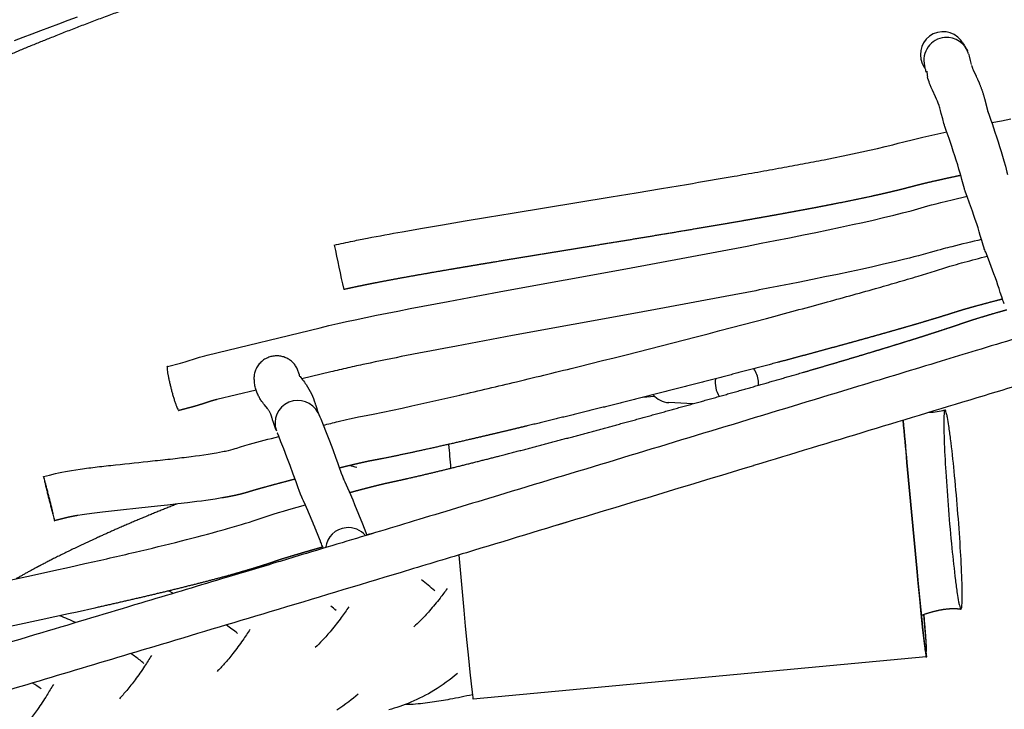
# Model space of a CAD drawing. Units: millimetres. Extents: x -1827 to 15279, y -847 to 5346.
# Drawn here: x 8073 to 8505, y 2077 to 2380 of the extents above; entities that cross this region are included whole.
import ezdxf

# ---------------------------------------------------------------- set-up
doc = ezdxf.new("R2010")
doc.units = ezdxf.units.MM
doc.header["$MEASUREMENT"] = 0
for name, color, linetype, true_color in [('Make2D$visible$lines$coconut rope', 7, 'Continuous', 0x000000), ('Make2D$visible$lines$Default', 7, 'Continuous', 0x000000), ('Make2D$visible$lines$Dims', 7, 'Continuous', 0x000000), ('Make2D$visible$lines$Frame', 7, 'Continuous', 0x000000)]:
    doc.layers.add(name, color=color, linetype=linetype, true_color=true_color)

msp = doc.modelspace()

# ---------------------------------------------------------------- linework, layer by layer
at = {"layer": 'Make2D$visible$lines$coconut rope'}
msp.add_arc((8471.79, 2235.22), 27.53, 271.3703, 285.8755, dxfattribs=at)
msp.add_open_spline([(8480.89, 2164.74), (8480.45, 2170.33), (8479.7, 2180.68), (8479.06, 2192.97), (8478.84, 2200.91), (8478.85, 2204.62), (8478.94, 2206.75), (8479.04, 2207.84), (8479.16, 2208.48), (8479.36, 2208.82), (8479.69, 2208.52), (8479.83, 2207.91), (8480.17, 2206.85), (8480.56, 2204.75), (8481.18, 2201.1), (8482.22, 2193.22), (8483.55, 2180.99), (8484.96, 2165.06), (8486.1, 2149.12), (8486.75, 2136.83), (8486.96, 2128.89), (8486.96, 2125.18), (8486.87, 2123.05), (8486.76, 2121.96), (8486.64, 2121.32), (8486.44, 2120.98), (8486.11, 2121.28), (8485.98, 2121.89), (8485.64, 2122.95), (8485.24, 2125.04), (8484.63, 2128.7), (8483.58, 2136.58), (8482.26, 2148.81), (8481.34, 2159.14), (8480.89, 2164.74)], degree=3, knots=[0, 0, 0, 0, 16.838391, 31.114227, 36.918425, 40.677221, 42.224082, 43.320403, 43.963233, 44.180966, 44.398699, 45.04153, 46.137851, 47.684711, 51.443508, 57.247706, 71.523542, 88.361933, 105.200323, 119.476159, 125.280357, 129.039154, 130.586014, 131.682335, 132.325166, 132.542899, 132.760632, 133.403462, 134.499783, 136.046644, 139.80544, 145.609639, 159.885474, 176.723865, 176.723865, 176.723865, 176.723865], dxfattribs=at)
msp.add_rational_spline([(8486.35, 2121.05), (8484.52, 2121.26), (8482.68, 2121.29), (8480.84, 2121.14), (8476.86, 2120.82), (8472.88, 2119.72), (8469.02, 2118.33)], [1, 0.996633789299, 0.996633789299, 1, 1, 1, 1], degree=3, knots=[0, 0, 0, 0, 5.517436, 5.517436, 5.517436, 17.813199, 17.813199, 17.813199, 17.813199], dxfattribs=at)
at = {"layer": 'Make2D$visible$lines$Default'}
for p, q in [((8489.08, 2367.11), (8489.26, 2366.71)), ((8489.71, 2365.43), (8489.79, 2365.14)), ((8489.79, 2365.14), (8489.85, 2364.9)), ((8489.85, 2364.9), (8489.98, 2364.42)), ((8489.98, 2364.42), (8490.5, 2362.41)), ((8469.45, 2360.96), (8469.37, 2361.14)), ((8470.49, 2359.9), (8470.46, 2360)), ((8470.62, 2359.4), (8470.49, 2359.9)), ((8490.5, 2362.41), (8490.95, 2360.66)), ((8471.14, 2357.38), (8470.75, 2358.89)), ((8195.41, 2224.5), (8195.53, 2223.84)), ((8176.54, 2217.51), (8159.3, 2213.33)), ((8368.57, 2211.47), (8357.92, 2211.96)), ((8202.55, 2211.37), (8202.55, 2211.34)), ((8202.55, 2211.34), (8202.62, 2211.13)), ((8202.62, 2211.13), (8202.74, 2210.77)), ((8202.74, 2210.77), (8203.2, 2209.36)), ((8203.2, 2209.36), (8203.42, 2208.69)), ((8203.42, 2208.69), (8204, 2207.02)), ((8183.34, 2205.81), (8183.41, 2205.56)), ((8183.51, 2205.22), (8183.42, 2205.53)), ((8183.6, 2204.96), (8183.54, 2205.14)), ((8183.69, 2204.66), (8183.6, 2204.96)), ((8183.79, 2204.35), (8183.69, 2204.66)), ((8184.16, 2203.23), (8183.79, 2204.35)), ((8184.47, 2202.29), (8184.16, 2203.23)), ((8185.23, 2200.11), (8184.47, 2202.29)), ((8185.35, 2199.78), (8185.23, 2200.11)), ((8185.88, 2198.52), (8185.87, 2198.55)), ((8395.26, 2184.26), (8395.15, 2184.23)), ((8314.14, 2159.65), (8306.87, 2157.44)), ((8228.32, 2154.57), (8225.22, 2153.75)), ((8105.69, 2121.61), (8097.82, 2119.85)), ((8097.82, 2119.85), (8094.12, 2119.04))]:
    msp.add_line(p, q, dxfattribs=at)
for points in [[(8487.07, 2370.2), (8487.06, 2370.21), (8487.06, 2370.21), (8487.77, 2369.29), (8487.94, 2369.05), (8488.1, 2368.81), (8488.26, 2368.57), (8488.42, 2368.33), (8488.57, 2368.08), (8488.71, 2367.83), (8488.92, 2367.44), (8489.28, 2366.74)], [(8488.29, 2304.97), (8488.22, 2305.15), (8488.11, 2305.45), (8488, 2305.75), (8487.9, 2306.05), (8487.6, 2307.08), (8486.77, 2310.11), (8486.41, 2311.46), (8486.01, 2312.96), (8485.51, 2314.68), (8484.95, 2316.55), (8484.31, 2318.61), (8483.68, 2320.57), (8483.01, 2322.63), (8482.36, 2324.6), (8481.14, 2328.22), (8479.94, 2331.67), (8479.29, 2333.45), (8479.19, 2333.72), (8479.09, 2334.05), (8478.9, 2334.73), (8478.36, 2336.79), (8477.76, 2339.16), (8477.43, 2340.52), (8477.28, 2341.08), (8477.11, 2341.64), (8476.95, 2342.16), (8476.78, 2342.68), (8476.43, 2343.65), (8476.06, 2344.59), (8475.66, 2345.5), (8475.25, 2346.43), (8473.86, 2349.39), (8473.33, 2350.58), (8472.83, 2351.78), (8472.59, 2352.43), (8472.35, 2353.08), (8472.1, 2353.83), (8471.88, 2354.58), (8471.71, 2355.18)], [(8499.9, 2335.16), (8504.14, 2335.99), (8508.35, 2336.8)], [(8137.55, 2227.85), (8143.3, 2229.35), (8144.35, 2229.65), (8145.31, 2229.93), (8146.26, 2230.23), (8149.9, 2231.42), (8151.66, 2231.96), (8152.31, 2232.15), (8153.98, 2232.61), (8155.07, 2232.89), (8204.66, 2244.9), (8208.53, 2245.83), (8212.4, 2246.74), (8216.27, 2247.61), (8220.14, 2248.46), (8224.8, 2249.44), (8229.45, 2250.4), (8234.11, 2251.34), (8238.78, 2252.27), (8244.31, 2253.35), (8249.84, 2254.41), (8255.38, 2255.47), (8260.91, 2256.52), (8273.3, 2258.83), (8285.69, 2261.12), (8339.04, 2270.88), (8352.38, 2273.33), (8365.72, 2275.81), (8379.06, 2278.32), (8392.39, 2280.86), (8398.59, 2282.06), (8404.78, 2283.27), (8410.97, 2284.5), (8417.16, 2285.74), (8422.58, 2286.85), (8427.98, 2287.97), (8433.38, 2289.11), (8438.77, 2290.27), (8443.31, 2291.27), (8447.85, 2292.3), (8452.38, 2293.36), (8456.91, 2294.45), (8460.75, 2295.41), (8462.65, 2295.91), (8464.55, 2296.41), (8467.42, 2297.2), (8468.83, 2297.61), (8470.33, 2298.05), (8471.9, 2298.49), (8473.48, 2298.92), (8475.48, 2299.45), (8477.49, 2299.96), (8482.59, 2301.23), (8489.1, 2302.79)], [(8183.33, 2205.81), (8183.26, 2206.04), (8183.12, 2206.44), (8182.96, 2206.84), (8182.82, 2207.18), (8182.68, 2207.49), (8182.54, 2207.76), (8182.41, 2208.01), (8182.28, 2208.24), (8182.14, 2208.45), (8182.01, 2208.66), (8181.84, 2208.9), (8181.67, 2209.13), (8181.5, 2209.36), (8180.23, 2210.94), (8179.82, 2211.45), (8179.43, 2211.98), (8179.05, 2212.51), (8178.68, 2213.06), (8178.46, 2213.4), (8178.25, 2213.75), (8178.04, 2214.11), (8177.85, 2214.47), (8177.64, 2214.87), (8177.44, 2215.28), (8177.25, 2215.69), (8177.07, 2216.1), (8176.89, 2216.55), (8176.72, 2217.01), (8176.56, 2217.47), (8176.41, 2217.93), (8176.28, 2218.39), (8176.15, 2218.86), (8176.04, 2219.34), (8175.94, 2219.81), (8175.77, 2220.72)], [(8161.47, 2170.02), (8158.5, 2169.54), (8156.5, 2169.24), (8154.51, 2168.96), (8152.51, 2168.68), (8150.51, 2168.42), (8146.33, 2167.9), (8142.16, 2167.42), (8137.65, 2166.92), (8133.15, 2166.43), (8125.01, 2165.58), (8116.88, 2164.72), (8112.96, 2164.28), (8109.04, 2163.82), (8105.56, 2163.39), (8102.07, 2162.91), (8100.13, 2162.63), (8098.2, 2162.32)]]:
    msp.add_lwpolyline(points, dxfattribs=at)
for points in [[(8498.06, 2340.36, 0.000074), (8498.05, 2340.37), (8498.59, 2338.92), (8499.51, 2336.29), (8500.06, 2334.71), (8501.33, 2330.94), (8502.01, 2328.88), (8502.72, 2326.71), (8503.39, 2324.62), (8504.08, 2322.4), (8504.7, 2320.33), (8505.27, 2318.35), (8505.91, 2315.96), (8506.6, 2313.39), (8506.92, 2312.28)], [(8210.84, 2281.27, -0.001728), (8219.1, 2283.04, -0.003132), (8225.5, 2284.32, -0.003621), (8240.78, 2287.15), (8249.66, 2288.72), (8258.54, 2290.25), (8268.4, 2291.92), (8278.26, 2293.56), (8289.08, 2295.35), (8332.59, 2302.48), (8343.66, 2304.3), (8354.73, 2306.14), (8365.79, 2308, 0.001349), (8386.66, 2311.58, 0.000947), (8397.08, 2313.41, 0.001202), (8407.48, 2315.29, 0.001405), (8416.89, 2317.05, 0.001797), (8426.28, 2318.85), (8430.41, 2319.67), (8434.55, 2320.51), (8438.67, 2321.38), (8442.79, 2322.26), (8446.23, 2323.02), (8449.65, 2323.8), (8453.05, 2324.6), (8456.42, 2325.43), (8458.81, 2326.05), (8461.21, 2326.7), (8462.52, 2327.04), (8464.29, 2327.49), (8466.07, 2327.92), (8467.84, 2328.34), (8469.62, 2328.74, -0.002907), (8480.15, 2331.06)], [(8497.05, 2278.65, -0.026452), (8496.66, 2279.61), (8496.54, 2279.97), (8496.12, 2281.31), (8495.51, 2283.35), (8494.89, 2285.51), (8494.42, 2287.1), (8493.89, 2288.8), (8493.3, 2290.61), (8492.69, 2292.48), (8492.06, 2294.36), (8491.42, 2296.23), (8490.2, 2299.72), (8489.17, 2302.62), (8488.45, 2304.56), (8488.3, 2304.97), (8488.29, 2304.98)], [(8495.4, 2283.73, 0.004087), (8482.38, 2280.57, 0.003053), (8478.63, 2279.6), (8477.27, 2279.23), (8475.9, 2278.84), (8474.42, 2278.4), (8472.86, 2277.96), (8469.75, 2277.1), (8467.73, 2276.56), (8465.71, 2276.04), (8463.7, 2275.53), (8461.69, 2275.03), (8457.04, 2273.91), (8452.38, 2272.82), (8447.71, 2271.76), (8443.04, 2270.73), (8437.56, 2269.55), (8432.08, 2268.39), (8426.6, 2267.26), (8421.13, 2266.14), (8414.89, 2264.88), (8408.65, 2263.65, -0.001016), (8396.17, 2261.22), (8382.8, 2258.67), (8369.42, 2256.15), (8356.03, 2253.67), (8342.65, 2251.21), (8289.31, 2241.45), (8276.95, 2239.17), (8264.61, 2236.86), (8259.12, 2235.82), (8253.62, 2234.78), (8248.13, 2233.71), (8242.65, 2232.64, 0.004074), (8224.35, 2228.9, 0.003985), (8216.88, 2227.25, 0.002755), (8209.33, 2225.45), (8196.69, 2222.39)], [(8505.44, 2255.42, -0.037977), (8505.09, 2256.25), (8504.85, 2256.88), (8504.29, 2258.55), (8503.68, 2260.44), (8503.14, 2262.17), (8502.65, 2263.65), (8502.1, 2265.24), (8501.51, 2266.9), (8500.91, 2268.59), (8500.29, 2270.28), (8499.09, 2273.47), (8498.04, 2276.19), (8497.28, 2278.12), (8497.07, 2278.61), (8497.06, 2278.62), (8497.06, 2278.63), (8497.06, 2278.64), (8497.05, 2278.65)], [(8206.06, 2202.05, -0.001824), (8212.63, 2203.64, -0.002227), (8217.55, 2204.79), (8219.58, 2205.24), (8221.61, 2205.68), (8223.24, 2206.01), (8228.02, 2206.93), (8232.27, 2207.79), (8236.51, 2208.67), (8240.76, 2209.57), (8244.99, 2210.49, 0.003037), (8266.17, 2215.28, 0.00116), (8278.62, 2218.2, 0.000949), (8291.06, 2221.17, 0.001666), (8318.51, 2227.88, 0.004153), (8400.92, 2249.05, 0.000811), (8413.59, 2252.44, 0.000974), (8426.24, 2255.87, 0.001052), (8437.53, 2258.99, 0.001371), (8448.8, 2262.15, 0.001548), (8458.23, 2264.86, 0.002312), (8467.6, 2267.63), (8471.43, 2268.79), (8475.26, 2269.98), (8479.74, 2271.4), (8481.52, 2271.95), (8483.32, 2272.47, -0.002829), (8487.83, 2273.73, -0.003015), (8497.95, 2276.43)], [(8195.46, 2223.95), (8195.47, 2223.93, 0.023495), (8195.87, 2223.4), (8196.95, 2222.06), (8197.37, 2221.53), (8197.78, 2220.99), (8198.17, 2220.44), (8198.56, 2219.89, -0.074127), (8202.47, 2211.61)], [(8203.77, 2207.46, -0.01258), (8203.8, 2207.41), (8203.92, 2207.15), (8204.12, 2206.74), (8204.54, 2205.78), (8204.94, 2204.8), (8206.02, 2202.15), (8207.31, 2198.88), (8208.74, 2195.18), (8210.21, 2191.3), (8211.64, 2187.47), (8212.3, 2185.68), (8212.94, 2183.89), (8213.97, 2180.97), (8214.48, 2179.61), (8215.13, 2177.98)], [(8083.11, 2179.42), (8085.68, 2180.07), (8088.3, 2180.72), (8089.74, 2181.06), (8091.21, 2181.37), (8092.68, 2181.65), (8095.45, 2182.13), (8097.34, 2182.43), (8099.24, 2182.71, -0.005548), (8106.65, 2183.68, -0.002861), (8114.71, 2184.6, -0.000764), (8131.04, 2186.32, 0.001921), (8139.9, 2187.29, 0.003647), (8147.96, 2188.26), (8149.83, 2188.5), (8151.71, 2188.76), (8153.58, 2189.03), (8155.44, 2189.31), (8158.13, 2189.74), (8159.19, 2189.93), (8160.49, 2190.16), (8161.79, 2190.41, 0.008376), (8164.35, 2190.97), (8165.4, 2191.22), (8166.44, 2191.5), (8167.29, 2191.75), (8168.05, 2192), (8169.64, 2192.48), (8171.63, 2193.07), (8173.63, 2193.63, -0.004431), (8186.49, 2197.09)], [(8197.57, 2168.37, -0.033103), (8196.93, 2169.68), (8196.64, 2170.36), (8196.09, 2171.74), (8195.5, 2173.25), (8195.07, 2174.42), (8194.1, 2177.18), (8192.88, 2180.55), (8191.5, 2184.25), (8190.06, 2188.02), (8188.68, 2191.6), (8187.44, 2194.75), (8186.46, 2197.17), (8185.9, 2198.49), (8185.88, 2198.52)], [(8214.77, 2178.57, -0.006095), (8214.9, 2178.36, -0.023755), (8215.6, 2177.05), (8216.17, 2175.84), (8216.74, 2174.54), (8217.45, 2172.92), (8219.02, 2169.21), (8219.86, 2167.17), (8221.62, 2162.87), (8223.31, 2158.66), (8224.05, 2156.77), (8224.79, 2154.88), (8225.25, 2153.64)], [(8054.49, 2130.92), (8077.82, 2135.95), (8087.62, 2138.09), (8094.47, 2139.6), (8101.32, 2141.12, 0.001152), (8112.35, 2143.62, 0.001496), (8123.34, 2146.17, 0.004185), (8143.69, 2151.12, 0.006934), (8162, 2155.99, 0.005251), (8170.13, 2158.37), (8171.85, 2158.9), (8173.57, 2159.44), (8175.28, 2160), (8176.99, 2160.56), (8180.12, 2161.63), (8181.77, 2162.17), (8184.05, 2162.88), (8186.34, 2163.58), (8188.63, 2164.27), (8190.93, 2164.94), (8198.19, 2167.04)], [(8094.12, 2119.04), (8082.07, 2116.4), (8058.71, 2111.37), (8035.35, 2106.36, 0.001748), (8005.2, 2099.79)]]:
    msp.add_lwpolyline(points, format="xyb", dxfattribs=at)
for centre, radius, start, end in [((8478.54, 2365.14), 10, 27.4925, 203.5976), ((8480.09, 2362.65), 9.99, 94.9609, 194.3697), ((8480.13, 2362.67), 9.97, 16.0573, 95.1878), ((8480.78, 2365.76), 12.3, 202.9877, 216.2291), ((1535.88, 561.66), 7163.97, 14.539396, 14.539638), ((8481.3, 2357.71), 9.91, 179.2864, 194.7747), ((14152.11, 3549.77), 6075.17, 192.052091, 192.240623), ((8387.14, 2220.67), 10.24, 4.1378, 37.251), ((8185.7, 2222.63), 9.89, 7.2186, 7.5557), ((8388.72, 2220.53), 10.36, 169.099, 214.1023), ((8386.89, 2220.62), 10.51, 354.46, 4.2788), ((8194.86, 2202.93), 10, 26.9326, 199.506), ((8358.4, 2221.25), 9.3, 218.5888, 267.0522), ((8232.56, 2220.5), 51.37, 196.9149, 196.9399), ((8217, 2146.96), 10.01, 95.1337, 173.1237), ((8217.01, 2146.98), 9.99, 40.3982, 95.2282)]:
    msp.add_arc(centre, radius, start, end, dxfattribs=at)
for points, knots in [([(9717.46, 2606.13), (9717.08, 2606.02), (9716.7, 2605.9), (9716.32, 2605.79), (9711.05, 2604.19), (9705.77, 2602.59), (9700.5, 2600.99), (9680.08, 2594.8), (9659.65, 2588.6), (9639.23, 2582.41), (9604.27, 2571.81), (9569.32, 2561.21), (9534.37, 2550.61), (9525.88, 2548.04), (9517.39, 2545.47), (9508.9, 2542.89), (9496.19, 2539.04), (9483.49, 2535.19), (9470.78, 2531.34), (9448.24, 2524.5), (9425.69, 2517.66), (9403.15, 2510.83), (9382.07, 2504.44), (9361, 2498.05), (9339.92, 2491.66), (9322.49, 2486.37), (9305.06, 2481.09), (9287.63, 2475.8), (9249.47, 2464.23), (9211.3, 2452.65), (9173.13, 2441.08), (9150.32, 2434.16), (9127.51, 2427.25), (9104.7, 2420.33), (9083.3, 2413.84), (9061.91, 2407.35), (9040.51, 2400.87), (9005.61, 2390.28), (8970.7, 2379.7), (8935.8, 2369.12), (8916.03, 2363.12), (8896.27, 2357.13), (8876.5, 2351.14), (8870.69, 2349.38), (8864.89, 2347.62), (8859.08, 2345.85), (8853.79, 2344.25), (8848.51, 2342.65), (8843.22, 2341.04), (8831.29, 2337.42), (8819.35, 2333.8), (8807.42, 2330.18), (8802.32, 2328.64), (8797.22, 2327.09), (8792.11, 2325.54), (8786.35, 2323.79), (8780.58, 2322.05), (8774.82, 2320.3), (8763.54, 2316.88), (8752.25, 2313.46), (8740.97, 2310.04), (8723.92, 2304.87), (8706.87, 2299.7), (8689.82, 2294.53), (8672.1, 2289.16), (8654.38, 2283.79), (8636.65, 2278.41), (8618.02, 2272.77), (8599.39, 2267.12), (8580.76, 2261.47), (8574.54, 2259.58), (8568.32, 2257.69), (8562.1, 2255.81), (8557.22, 2254.33), (8552.34, 2252.85), (8547.47, 2251.37), (8535.26, 2247.66), (8523.06, 2243.96), (8510.85, 2240.26), (8504.93, 2238.46), (8499, 2236.66), (8493.07, 2234.86), (8487.93, 2233.3), (8482.79, 2231.74), (8477.65, 2230.18), (8465.53, 2226.5), (8453.41, 2222.82), (8441.3, 2219.14), (8406.73, 2208.65), (8372.16, 2198.15), (8337.6, 2187.66), (8320.35, 2182.43), (8303.1, 2177.2), (8285.85, 2171.97), (8273.26, 2168.15), (8260.67, 2164.34), (8248.07, 2160.53), (8236.82, 2157.13), (8225.56, 2153.74), (8214.3, 2150.34), (8208.33, 2148.54), (8202.36, 2146.74), (8196.39, 2144.94), (8193.93, 2144.19), (8191.47, 2143.45), (8189, 2142.71), (8187.75, 2142.33), (8186.5, 2141.95), (8185.24, 2141.57), (8177.29, 2139.18), (8169.32, 2136.79), (8161.35, 2134.4), (8149.51, 2130.85), (8137.68, 2127.3), (8125.84, 2123.75), (8111.36, 2119.41), (8096.89, 2115.07), (8082.41, 2110.73), (8047.78, 2100.36), (8013.15, 2089.99), (7978.52, 2079.62), (7942.43, 2068.81), (7906.34, 2058), (7870.25, 2047.2), (7839.54, 2038.01), (7808.84, 2028.81), (7778.13, 2019.62), (7766.83, 2016.24), (7755.53, 2012.86), (7744.23, 2009.47), (7734.64, 2006.6), (7725.05, 2003.73), (7715.45, 2000.85)], [54.413357, 54.413357, 54.413357, 54.413357, 55.606002, 55.606002, 55.606002, 72.137586, 72.137586, 72.137586, 136.16538, 136.16538, 136.16538, 245.741002, 245.741002, 245.741002, 272.357262, 272.357262, 272.357262, 312.18435, 312.18435, 312.18435, 382.862668, 382.862668, 382.862668, 448.927876, 448.927876, 448.927876, 503.569561, 503.569561, 503.569561, 623.217555, 623.217555, 623.217555, 694.729421, 694.729421, 694.729421, 761.80466, 761.80466, 761.80466, 871.222039, 871.222039, 871.222039, 933.187328, 933.187328, 933.187328, 951.388907, 951.388907, 951.388907, 967.961312, 967.961312, 967.961312, 1005.375616, 1005.375616, 1005.375616, 1021.369525, 1021.369525, 1021.369525, 1039.440576, 1039.440576, 1039.440576, 1074.813782, 1074.813782, 1074.813782, 1128.257809, 1128.257809, 1128.257809, 1183.816357, 1183.816357, 1183.816357, 1242.219031, 1242.219031, 1242.219031, 1261.723292, 1261.723292, 1261.723292, 1277.014628, 1277.014628, 1277.014628, 1315.275322, 1315.275322, 1315.275322, 1333.858008, 1333.858008, 1333.858008, 1349.979483, 1349.979483, 1349.979483, 1387.968689, 1387.968689, 1387.968689, 1496.337986, 1496.337986, 1496.337986, 1550.411138, 1550.411138, 1550.411138, 1589.887264, 1589.887264, 1589.887264, 1625.159833, 1625.159833, 1625.159833, 1643.865975, 1643.865975, 1643.865975, 1651.583472, 1651.583472, 1651.583472, 1655.512533, 1655.512533, 1655.512533, 1680.456003, 1680.456003, 1680.456003, 1717.537409, 1717.537409, 1717.537409, 1762.874347, 1762.874347, 1762.874347, 1871.329627, 1871.329627, 1871.329627, 1984.363062, 1984.363062, 1984.363062, 2080.527595, 2080.527595, 2080.527595, 2115.911631, 2115.911631, 2115.911631, 2145.960726, 2145.960726, 2145.960726, 2145.960726]), ([(9723.27, 2586.99), (9412.22, 2492.68), (9030.84, 2377.03), (8621.93, 2253.05), (8490.3, 2213.13), (8429.03, 2194.51), (8395.26, 2184.26)], [0, 0, 0, 0, 975.086492, 1195.60516, 1281.856027, 1387.732075, 1387.732075, 1387.732075, 1387.732075]), ([(8395.15, 2184.23), (8370.14, 2176.63), (8328.08, 2163.88), (8276.49, 2148.22), (8230.66, 2134.38), (8184.87, 2120.56), (8120.27, 2101.2), (7966.46, 2055.11), (7829.65, 2014.18), (7721.19, 1981.69)], [0, 0, 0, 0, 78.41339, 131.853839, 161.763497, 222.034975, 275.342975, 364.060977, 703.741962, 703.741962, 703.741962, 703.741962])]:
    msp.add_open_spline(points, degree=3, knots=knots, dxfattribs=at)
for points, weights, degree, knots in [([(8491.04, 2360.31), (8491.08, 2360.19), (8491.1, 2360.09), (8491.12, 2360.04), (8491.16, 2359.89), (8491.19, 2359.81), (8491.24, 2359.65), (8491.3, 2359.47), (8491.37, 2359.3), (8491.44, 2359.11), (8491.63, 2358.65), (8491.82, 2358.19), (8492.03, 2357.74), (8492.3, 2357.16), (8492.59, 2356.56), (8492.91, 2355.88), (8493.27, 2355.11), (8493.63, 2354.33), (8493.97, 2353.56), (8494.15, 2353.14), (8494.35, 2352.69), (8494.54, 2352.21), (8494.74, 2351.73), (8494.94, 2351.24), (8495.12, 2350.75), (8495.32, 2350.22), (8495.51, 2349.69), (8495.7, 2349.16), (8495.89, 2348.6), (8496.08, 2348.03), (8496.25, 2347.45), (8496.43, 2346.84), (8496.61, 2346.23), (8496.77, 2345.62), (8496.85, 2345.33), (8496.93, 2345), (8497.02, 2344.64), (8497.06, 2344.47), (8497.1, 2344.29), (8497.13, 2344.16), (8497.16, 2344.05), (8497.18, 2343.95), (8497.2, 2343.86), (8497.23, 2343.74), (8497.26, 2343.63), (8497.29, 2343.52), (8497.36, 2343.23), (8497.43, 2342.96), (8497.49, 2342.7), (8497.57, 2342.37), (8497.65, 2342.06), (8497.73, 2341.76), (8497.84, 2341.34), (8497.94, 2340.95), (8498.03, 2340.59), (8498.09, 2340.38), (8498.15, 2340.17), (8498.19, 2340.01)], [1, 1, 1, 1, 1, 1, 1, 1, 1, 1, 0.999724007504, 0.999724007504, 1, 1, 1, 1, 0.999941809109, 0.999941809109, 1, 1, 1, 1, 0.999931673989, 0.999931673989, 1, 0.999911728136, 0.999911728136, 1, 0.999896320709, 0.999896320709, 1, 0.999887836277, 0.999887836277, 1, 1, 1, 1, 1, 1, 1, 1, 1, 1, 1, 1, 1, 1, 1, 1, 1, 1, 1, 1, 1, 1, 1, 1, 1], 3, [54.347819, 54.347819, 54.347819, 54.347819, 59.416804, 59.416804, 59.416804, 72.959024, 72.959024, 72.959024, 89.259647, 89.259647, 89.259647, 90.753999, 90.753999, 90.753999, 135.558948, 135.558948, 135.558948, 138.111766, 138.111766, 138.111766, 160.050308, 160.050308, 160.050308, 161.626746, 161.626746, 161.626746, 163.314044, 163.314044, 163.314044, 165.111336, 165.111336, 165.111336, 167.01386, 167.01386, 167.01386, 173.095948, 173.095948, 173.095948, 176.103592, 176.103592, 176.103592, 178.660212, 178.660212, 178.660212, 181.936622, 181.936622, 181.936622, 190.153766, 190.153766, 190.153766, 200.31821, 200.31821, 200.31821, 214.37586, 214.37586, 214.37586, 222.807144, 222.807144, 222.807144, 222.807144]), ([(8486.29, 2311.92), (8485.26, 2311.71), (8484.23, 2311.48), (8483.2, 2311.26), (8480.15, 2310.61), (8477.11, 2309.93), (8474.06, 2309.24), (8471.89, 2308.75), (8469.73, 2308.24), (8467.57, 2307.69), (8467.2, 2307.6), (8466.84, 2307.5), (8466.48, 2307.41), (8466.05, 2307.29), (8465.63, 2307.17), (8465.21, 2307.06), (8464.78, 2306.94), (8464.35, 2306.83), (8463.92, 2306.71), (8463.49, 2306.6), (8463.06, 2306.49), (8462.63, 2306.38), (8462.2, 2306.26), (8461.77, 2306.15), (8461.33, 2306.05), (8460.14, 2305.74), (8458.95, 2305.45), (8457.75, 2305.16), (8456.56, 2304.87), (8455.37, 2304.59), (8454.17, 2304.31), (8452.99, 2304.04), (8451.8, 2303.77), (8450.61, 2303.5), (8449.42, 2303.23), (8448.23, 2302.97), (8447.05, 2302.71), (8441.42, 2301.5), (8435.79, 2300.34), (8430.14, 2299.23), (8426.96, 2298.61), (8423.79, 2297.99), (8420.61, 2297.39), (8417.44, 2296.79), (8414.26, 2296.2), (8411.08, 2295.62), (8407.59, 2294.98), (8404.09, 2294.35), (8400.59, 2293.72), (8397.09, 2293.1), (8393.6, 2292.48), (8390.1, 2291.87), (8383.11, 2290.66), (8376.12, 2289.46), (8369.12, 2288.28), (8354.34, 2285.79), (8339.55, 2283.34), (8324.75, 2280.93), (8317.54, 2279.75), (8310.34, 2278.57), (8303.13, 2277.39), (8295.93, 2276.21), (8288.73, 2275.03), (8281.53, 2273.83), (8278.26, 2273.29), (8274.98, 2272.74), (8271.71, 2272.19), (8268.44, 2271.64), (8265.17, 2271.09), (8261.9, 2270.53), (8256.03, 2269.54), (8250.17, 2268.51), (8244.31, 2267.47), (8239.31, 2266.58), (8234.31, 2265.65), (8229.32, 2264.68), (8227.26, 2264.29), (8225.2, 2263.87), (8223.14, 2263.45), (8220.44, 2262.88), (8217.74, 2262.31), (8215.05, 2261.72)], [1, 1, 1, 1, 0.999989368005, 0.999989368005, 1, 0.999945578158, 0.999945578158, 1, 1, 1, 1, 1, 1, 1, 1, 1, 1, 1, 1, 1, 1, 1, 1, 0.999989523784, 0.999989523784, 1, 1, 1, 1, 1, 1, 1, 1, 1, 1, 0.999966315451, 0.999966315451, 1, 0.999995705584, 0.999995705584, 1, 0.999997361532, 0.999997361532, 1, 0.9999980735, 0.9999980735, 1, 0.999998803529, 0.999998803529, 1, 0.999997574252, 0.999997574252, 1, 0.999997847442, 0.999997847442, 1, 1, 1, 1, 0.999999641018, 0.999999641018, 1, 1, 1, 1, 1, 1, 1, 0.999994260623, 0.999994260623, 1, 0.999982635245, 0.999982635245, 1, 0.999986801122, 0.999986801122, 1, 0.999995986235, 0.999995986235, 1], 3, [358.345193, 358.345193, 358.345193, 358.345193, 361.50045, 361.50045, 361.50045, 370.864496, 370.864496, 370.864496, 377.539464, 377.539464, 377.539464, 378.666036, 378.666036, 378.666036, 379.978541, 379.978541, 379.978541, 381.318788, 381.318788, 381.318788, 382.655895, 382.655895, 382.655895, 383.987535, 383.987535, 383.987535, 387.681583, 387.681583, 387.681583, 391.356836, 391.356836, 391.356836, 395.014822, 395.014822, 395.014822, 398.660137, 398.660137, 398.660137, 415.92189, 415.92189, 415.92189, 425.629254, 425.629254, 425.629254, 435.316568, 435.316568, 435.316568, 445.980685, 445.980685, 445.980685, 456.633879, 456.633879, 456.633879, 477.918943, 477.918943, 477.918943, 522.892438, 522.892438, 522.892438, 544.80132, 544.80132, 544.80132, 566.69192, 566.69192, 566.69192, 576.650332, 576.650332, 576.650332, 586.598677, 586.598677, 586.598677, 604.452323, 604.452323, 604.452323, 619.695646, 619.695646, 619.695646, 625.999985, 625.999985, 625.999985, 634.277271, 634.277271, 634.277271, 634.277271]), ([(8504.64, 2257.51), (8504.44, 2257.46), (8504.23, 2257.41), (8504.03, 2257.35), (8500.39, 2256.41), (8496.75, 2255.44), (8493.12, 2254.44), (8491.69, 2254.05), (8490.26, 2253.65), (8488.84, 2253.25), (8487.78, 2252.95), (8486.72, 2252.63), (8485.67, 2252.3), (8484.95, 2252.08), (8484.24, 2251.85), (8483.53, 2251.62), (8482.77, 2251.37), (8482.02, 2251.14), (8481.27, 2250.9), (8478.64, 2250.08), (8476, 2249.27), (8473.36, 2248.48), (8470.18, 2247.52), (8467, 2246.58), (8463.81, 2245.65), (8460.63, 2244.73), (8457.45, 2243.82), (8454.26, 2242.91), (8450.48, 2241.84), (8446.69, 2240.77), (8442.89, 2239.72), (8439.1, 2238.66), (8435.31, 2237.62), (8431.52, 2236.58), (8427.28, 2235.42), (8423.04, 2234.27), (8418.79, 2233.13), (8414.55, 2231.98), (8410.31, 2230.85), (8406.06, 2229.72), (8387.68, 2224.83), (8369.27, 2220.05), (8350.84, 2215.38), (8341.67, 2213.05), (8332.5, 2210.75), (8323.32, 2208.47), (8314.13, 2206.19), (8304.94, 2203.95), (8295.74, 2201.73), (8291.57, 2200.72), (8287.4, 2199.73), (8283.23, 2198.74), (8279.05, 2197.75), (8274.87, 2196.77), (8270.69, 2195.8), (8263.56, 2194.14), (8256.42, 2192.53), (8249.28, 2190.95), (8243.48, 2189.67), (8237.67, 2188.46), (8231.85, 2187.3), (8230.71, 2187.08), (8229.56, 2186.85), (8228.41, 2186.64), (8227.97, 2186.55), (8227.52, 2186.47), (8227.07, 2186.38), (8226.62, 2186.3), (8226.16, 2186.2), (8225.7, 2186.11), (8224.47, 2185.84), (8223.23, 2185.57), (8222, 2185.29), (8220.41, 2184.92), (8218.83, 2184.56), (8217.25, 2184.18), (8215.89, 2183.86), (8214.54, 2183.53), (8213.19, 2183.2)], [1, 1, 1, 1, 0.999985736888, 0.999985736888, 1, 0.99999052019, 0.99999052019, 1, 0.999944794559, 0.999944794559, 1, 1, 1, 1, 1, 1, 1, 0.999988434237, 0.999988434237, 1, 0.999992966297, 0.999992966297, 1, 0.999996787401, 0.999996787401, 1, 0.999997499921, 0.999997499921, 1, 0.999998522156, 0.999998522156, 1, 0.999998733979, 0.999998733979, 1, 0.999999123646, 0.999999123646, 1, 0.999989213734, 0.999989213734, 1, 0.999997474478, 0.999997474478, 1, 0.999996296112, 0.999996296112, 1, 0.999998802084, 0.999998802084, 1, 0.999998197587, 0.999998197587, 1, 0.999987825277, 0.999987825277, 1, 0.999962203753, 0.999962203753, 1, 1, 1, 1, 1, 1, 1, 1, 1, 1, 0.999978211126, 0.999978211126, 1, 0.999992817023, 0.999992817023, 1, 1, 1, 1], 3, [356.781821, 356.781821, 356.781821, 356.781821, 357.406725, 357.406725, 357.406725, 368.702589, 368.702589, 368.702589, 373.144506, 373.144506, 373.144506, 376.454698, 376.454698, 376.454698, 378.703211, 378.703211, 378.703211, 381.071134, 381.071134, 381.071134, 389.343374, 389.343374, 389.343374, 399.300783, 399.300783, 399.300783, 409.23342, 409.23342, 409.23342, 421.043739, 421.043739, 421.043739, 432.846961, 432.846961, 432.846961, 446.030275, 446.030275, 446.030275, 459.210502, 459.210502, 459.210502, 516.262478, 516.262478, 516.262478, 544.637845, 544.637845, 544.637845, 573.026335, 573.026335, 573.026335, 585.894423, 585.894423, 585.894423, 598.773141, 598.773141, 598.773141, 620.725632, 620.725632, 620.725632, 638.528704, 638.528704, 638.528704, 642.038902, 642.038902, 642.038902, 643.395649, 643.395649, 643.395649, 644.794576, 644.794576, 644.794576, 648.590294, 648.590294, 648.590294, 653.466069, 653.466069, 653.466069, 657.64311, 657.64311, 657.64311, 657.64311]), ([(8217.66, 2172.43), (8218.31, 2172.6), (8218.96, 2172.78), (8219.6, 2172.95), (8221.31, 2173.41), (8223.02, 2173.86), (8224.72, 2174.3), (8226.45, 2174.75), (8228.17, 2175.19), (8229.9, 2175.62), (8231.17, 2175.94), (8232.44, 2176.24), (8233.72, 2176.54), (8234.01, 2176.6), (8234.3, 2176.67), (8234.6, 2176.73), (8234.87, 2176.79), (8235.14, 2176.85), (8235.42, 2176.91), (8237.94, 2177.44), (8240.45, 2177.99), (8242.96, 2178.56), (8249.1, 2179.96), (8255.22, 2181.41), (8261.34, 2182.92), (8268.64, 2184.73), (8275.94, 2186.57), (8283.22, 2188.45), (8300.57, 2192.92), (8317.88, 2197.52), (8335.16, 2202.24), (8353.73, 2207.3), (8372.27, 2212.47), (8390.77, 2217.73), (8399.59, 2220.24), (8408.4, 2222.78), (8417.2, 2225.34), (8421.35, 2226.56), (8425.51, 2227.77), (8429.66, 2229), (8433.82, 2230.23), (8437.96, 2231.46), (8442.11, 2232.71), (8445.75, 2233.8), (8449.39, 2234.9), (8453.02, 2236.01), (8456.65, 2237.12), (8460.28, 2238.24), (8463.9, 2239.37), (8465.44, 2239.85), (8466.97, 2240.34), (8468.51, 2240.82), (8470.04, 2241.31), (8471.57, 2241.8), (8473.1, 2242.29), (8475.8, 2243.15), (8478.49, 2244.04), (8481.18, 2244.93), (8482.28, 2245.3), (8483.38, 2245.67), (8484.48, 2246.04), (8485.6, 2246.43), (8486.71, 2246.81), (8487.81, 2247.19), (8488.3, 2247.36), (8488.79, 2247.52), (8489.28, 2247.69), (8490.57, 2248.11), (8491.86, 2248.52), (8493.16, 2248.92), (8496.59, 2249.97), (8500.02, 2250.99), (8503.45, 2251.98), (8504.47, 2252.27), (8505.48, 2252.56), (8506.49, 2252.85)], [1, 1, 1, 1, 1, 1, 1, 0.999990277811, 0.999990277811, 1, 0.999966941502, 0.999966941502, 1, 1, 1, 1, 1, 1, 1, 0.99997934689, 0.99997934689, 1, 0.999971646615, 0.999971646615, 1, 0.999990515601, 0.999990515601, 1, 0.999983308136, 0.999983308136, 1, 0.999989376749, 0.999989376749, 1, 0.99999672928, 0.99999672928, 1, 0.999998905696, 0.999998905696, 1, 0.99999839035, 0.99999839035, 1, 0.999998009283, 0.999998009283, 1, 0.999996400011, 0.999996400011, 1, 1, 1, 1, 1, 1, 1, 0.999990595789, 0.999990595789, 1, 1, 1, 1, 1, 1, 1, 1, 1, 1, 0.999951682513, 0.999951682513, 1, 0.999978434146, 0.999978434146, 1, 1, 1, 1], 3, [271.64256, 271.64256, 271.64256, 271.64256, 273.657867, 273.657867, 273.657867, 278.952413, 278.952413, 278.952413, 284.292847, 284.292847, 284.292847, 288.224779, 288.224779, 288.224779, 289.122543, 289.122543, 289.122543, 289.961344, 289.961344, 289.961344, 297.683573, 297.683573, 297.683573, 316.568782, 316.568782, 316.568782, 339.142344, 339.142344, 339.142344, 392.884495, 392.884495, 392.884495, 450.611182, 450.611182, 450.611182, 478.107759, 478.107759, 478.107759, 491.102423, 491.102423, 491.102423, 504.088388, 504.088388, 504.088388, 515.490801, 515.490801, 515.490801, 526.874907, 526.874907, 526.874907, 531.704719, 531.704719, 531.704719, 536.530358, 536.530358, 536.530358, 545.028022, 545.028022, 545.028022, 548.513998, 548.513998, 548.513998, 552.031606, 552.031606, 552.031606, 553.58511, 553.58511, 553.58511, 557.657822, 557.657822, 557.657822, 568.393069, 568.393069, 568.393069, 571.556659, 571.556659, 571.556659, 571.556659]), ([(8195.41, 2224.5), (8193.68, 2233.33), (8184.72, 2232.51), (8174.79, 2231.66), (8175.63, 2221.73), (8175.67, 2221.22), (8175.77, 2220.72)], [1, 0.742294811897, 1, 0.707654984702, 1, 0.99866202623, 1], 2, [0, 0, 0, 14.636238, 14.636238, 30.305369, 30.305369, 31.328538, 31.328538, 31.328538]), ([(8137.55, 2227.85), (8136.69, 2227.62), (8139.2, 2217.95), (8141.72, 2208.27), (8142.59, 2208.49)], [1, 0.707106781187, 1, 0.707106781187, 1], 2, [31.415927, 31.415927, 31.415927, 47.12389, 47.12389, 62.831853, 62.831853, 62.831853]), ([(8159.3, 2213.33), (8159.29, 2213.33), (8159.28, 2213.32), (8159.28, 2213.32), (8159.2, 2213.3), (8159.12, 2213.28), (8159.05, 2213.26), (8158.95, 2213.24), (8158.86, 2213.21), (8158.77, 2213.19), (8158.44, 2213.1), (8158.12, 2213.01), (8157.8, 2212.92), (8157.64, 2212.88), (8157.48, 2212.83), (8157.32, 2212.78), (8157.16, 2212.74), (8157.01, 2212.69), (8156.85, 2212.64), (8156.7, 2212.59), (8156.55, 2212.55), (8156.41, 2212.5), (8156.26, 2212.46), (8156.11, 2212.41), (8155.96, 2212.36), (8155.66, 2212.27), (8155.35, 2212.17), (8155.05, 2212.07), (8154.62, 2211.93), (8154.19, 2211.79), (8153.76, 2211.65), (8153.3, 2211.49), (8152.85, 2211.34), (8152.37, 2211.19), (8151.58, 2210.94), (8150.78, 2210.69), (8149.98, 2210.45), (8149.52, 2210.32), (8149.06, 2210.19), (8148.59, 2210.06), (8148.35, 2209.99), (8148.09, 2209.93), (8147.85, 2209.86), (8147.34, 2209.73), (8147.01, 2209.64), (8146.5, 2209.51), (8146.07, 2209.4), (8145.63, 2209.28), (8145.2, 2209.17), (8144.33, 2208.94), (8143.46, 2208.72), (8142.59, 2208.49)], [1, 1, 1, 1, 1, 1, 1, 1, 1, 1, 1, 1, 1, 1, 1, 1, 1, 1, 1, 1, 1, 1, 1, 1, 1, 1, 1, 1, 1, 1, 1, 1, 1, 1, 0.999946502714, 0.999946502714, 1, 1, 1, 1, 1, 1, 1, 1, 1, 1, 1, 1, 1, 1, 1, 1], 3, [0.143309, 0.143309, 0.143309, 0.143309, 0.167182, 0.167182, 0.167182, 0.406455, 0.406455, 0.406455, 0.694374, 0.694374, 0.694374, 1.717454, 1.717454, 1.717454, 2.23255, 2.23255, 2.23255, 2.752832, 2.752832, 2.752832, 3.243677, 3.243677, 3.243677, 3.744326, 3.744326, 3.744326, 4.77784, 4.77784, 4.77784, 6.242546, 6.242546, 6.242546, 7.80264, 7.80264, 7.80264, 10.309892, 10.309892, 10.309892, 11.770389, 11.770389, 11.770389, 12.547695, 12.547695, 12.547695, 13.94243, 13.94243, 13.94243, 15.29609, 15.29609, 15.29609, 18.006387, 18.006387, 18.006387, 18.006387]), ([(8087.99, 2160.03), (8087.86, 2160.01), (8085.42, 2169.71), (8082.98, 2179.41), (8083.11, 2179.42), (8083.25, 2179.44), (8085.69, 2169.74), (8088.12, 2160.05), (8087.99, 2160.03)], [1, 0.707106781187, 1, 0.707106781187, 1, 0.707106781187, 1, 0.707106781187, 1], 2, [0, 0, 0, 15.707963, 15.707963, 31.415927, 31.415927, 47.12389, 47.12389, 62.831853, 62.831853, 62.831853]), ([(8193.7, 2178.3), (8192.19, 2177.91), (8190.68, 2177.51), (8189.17, 2177.12), (8185.78, 2176.23), (8182.4, 2175.31), (8179.02, 2174.37), (8177.8, 2174.03), (8176.59, 2173.68), (8175.37, 2173.32), (8174.92, 2173.19), (8174.48, 2173.05), (8174.02, 2172.91), (8173.76, 2172.83), (8173.51, 2172.74), (8173.25, 2172.66), (8172.83, 2172.53), (8172.35, 2172.39), (8171.92, 2172.27), (8170.93, 2171.99), (8169.93, 2171.73), (8168.92, 2171.49), (8167.85, 2171.25), (8166.79, 2171.02), (8165.72, 2170.8), (8164.31, 2170.52), (8162.89, 2170.26), (8161.47, 2170.02)], [1, 1, 1, 1, 0.999979124816, 0.999979124816, 1, 0.99997943123, 0.99997943123, 1, 1, 1, 1, 1, 1, 1, 1, 1, 1, 0.999802973945, 0.999802973945, 1, 0.99991423051, 0.999914230509, 1, 0.999926307761, 0.999926307761, 1], 3, [677.744919, 677.744919, 677.744919, 677.744919, 682.421533, 682.421533, 682.421533, 692.937542, 692.937542, 692.937542, 696.73496, 696.73496, 696.73496, 698.145303, 698.145303, 698.145303, 698.955771, 698.955771, 698.955771, 700.343943, 700.343943, 700.343943, 703.446743, 703.446743, 703.446743, 706.722238, 706.722238, 706.722238, 711.035873, 711.035873, 711.035873, 711.035873]), ([(8206.06, 2147.85), (8205.62, 2149), (8205.17, 2150.15), (8204.72, 2151.29), (8204.19, 2152.63), (8203.64, 2154), (8203.09, 2155.36), (8202.52, 2156.77), (8201.94, 2158.17), (8201.38, 2159.53), (8201.1, 2160.2), (8200.83, 2160.86), (8200.56, 2161.5), (8200.29, 2162.15), (8200.03, 2162.78), (8199.77, 2163.39), (8199.53, 2163.95), (8199.3, 2164.5), (8199.07, 2165.02), (8198.85, 2165.54), (8198.63, 2166.04), (8198.43, 2166.5), (8198.26, 2166.89), (8198.1, 2167.26), (8197.96, 2167.57), (8197.82, 2167.88), (8197.69, 2168.15), (8197.62, 2168.29), (8197.6, 2168.33), (8197.58, 2168.37), (8197.58, 2168.37)], [1, 0.999990201155, 0.999990201155, 1, 1, 1, 1, 1, 1, 1, 1, 1, 1, 1, 1, 1, 1, 1, 1, 1, 1, 1, 1, 1, 1, 1, 1, 1, 1, 1, 1], 3, [0, 0, 0, 0, 3.690112, 3.690112, 3.690112, 33.760321, 33.760321, 33.760321, 64.693553, 64.693553, 64.693553, 79.827888, 79.827888, 79.827888, 94.959399, 94.959399, 94.959399, 108.996072, 108.996072, 108.996072, 123.029134, 123.029134, 123.029134, 135.20921, 135.20921, 135.20921, 147.382423, 147.382423, 147.382423, 151.208085, 151.208085, 151.208085, 151.208085]), ([(8098.2, 2162.32), (8097.88, 2162.26), (8097.57, 2162.21), (8097.25, 2162.16), (8096.94, 2162.1), (8096.63, 2162.04), (8096.32, 2161.99), (8095.56, 2161.85), (8094.81, 2161.7), (8094.06, 2161.53), (8093.73, 2161.46), (8093.42, 2161.39), (8093.08, 2161.3), (8092.22, 2161.1), (8091.39, 2160.88), (8090.56, 2160.67), (8089.7, 2160.46), (8088.85, 2160.24), (8087.99, 2160.03)], [1, 1, 1, 1, 1, 1, 1, 0.999905547908, 0.999905547908, 1, 1, 1, 1, 1, 1, 1, 1, 1, 1], 3, [0.000007, 0.000007, 0.000007, 0.000007, 0.959253, 0.959253, 0.959253, 1.907667, 1.907667, 1.907667, 4.209613, 4.209613, 4.209613, 5.218989, 5.218989, 5.218989, 7.819014, 7.819014, 7.819014, 10.465854, 10.465854, 10.465854, 10.465854]), ([(8205.84, 2148.42), (8204.72, 2148.1), (8203.59, 2147.78), (8202.47, 2147.46), (8200.49, 2146.9), (8198.53, 2146.33), (8196.56, 2145.75), (8193.66, 2144.91), (8190.77, 2144.03), (8187.89, 2143.13), (8187.41, 2142.97), (8186.93, 2142.82), (8186.46, 2142.66), (8185.96, 2142.5), (8185.48, 2142.33), (8184.99, 2142.16), (8184.45, 2141.97), (8183.92, 2141.79), (8183.38, 2141.61), (8180.92, 2140.79), (8178.45, 2140), (8175.97, 2139.24), (8173.14, 2138.38), (8170.29, 2137.55), (8167.44, 2136.74), (8161.18, 2134.98), (8154.9, 2133.31), (8148.59, 2131.73), (8141.72, 2129.99), (8134.83, 2128.32), (8127.92, 2126.7), (8120.52, 2124.96), (8113.11, 2123.27), (8105.69, 2121.61)], [1, 1, 1, 1, 1, 1, 1, 0.999956536293, 0.999956536293, 1, 1, 1, 1, 1, 1, 1, 1, 1, 1, 0.999936334296, 0.999936334296, 1, 0.999963840071, 0.999963840071, 1, 0.999935090098, 0.999935090098, 1, 0.999976755635, 0.999976755635, 1, 0.999990636673, 0.999990636673, 1], 3, [355.1013, 355.1013, 355.1013, 355.1013, 358.61168, 358.61168, 358.61168, 364.762093, 364.762093, 364.762093, 373.823548, 373.823548, 373.823548, 375.327265, 375.327265, 375.327265, 376.872025, 376.872025, 376.872025, 378.573344, 378.573344, 378.573344, 386.353388, 386.353388, 386.353388, 395.243933, 395.243933, 395.243933, 414.748725, 414.748725, 414.748725, 436.024236, 436.024236, 436.024236, 458.826494, 458.826494, 458.826494, 458.826494])]:
    msp.add_rational_spline(points, weights, degree=degree, knots=knots, dxfattribs=at)
at = {"layer": 'Make2D$visible$lines$Dims'}
for p, q in [((8261, 2193.57), (8261.16, 2193.53)), ((8181.58, 2140.47), (8180.93, 2140.8)), ((8140.2, 2128.05), (8138.01, 2129.11))]:
    msp.add_line(p, q, dxfattribs=at)
for points in [[(8260.54, 2130.13, -0.008205), (8257.4, 2125.96, -0.014528), (8252.81, 2120.4, -0.015035), (8248.84, 2116.13, -0.012773), (8245.91, 2113.31)], [(8217.31, 2122.17, -0.008931), (8213.98, 2117.47, -0.014549), (8209.52, 2111.74, -0.015026), (8205.63, 2107.32, -0.013583), (8202.57, 2104.22)], [(8173.84, 2112.2, -0.00881), (8170.69, 2107.47, -0.014601), (8166.35, 2101.58, -0.015045), (8162.56, 2097.03, -0.014397), (8159.38, 2093.64)], [(8130.55, 2100.79, -0.008728), (8127.55, 2096.03, -0.01465), (8123.34, 2089.99, -0.015059), (8119.64, 2085.31, -0.014922), (8116.42, 2081.69)], [(8127.19, 2097.25, 0.017728), (8125.54, 2098.62, 0.015834), (8121.47, 2101.56)], [(8265.02, 2092.78), (8263.82, 2091.79), (8262.6, 2090.81), (8261.36, 2089.86), (8260.11, 2088.93), (8258.79, 2087.99), (8257.46, 2087.08), (8256.1, 2086.2), (8254.73, 2085.34), (8253.5, 2084.61), (8252.26, 2083.9), (8251, 2083.22), (8249.73, 2082.55), (8248.44, 2081.92), (8247.14, 2081.3), (8245.84, 2080.71), (8244.52, 2080.15), (8243.32, 2079.66), (8242.1, 2079.19), (8240.88, 2078.74), (8239.66, 2078.3, -0.012303), (8234.89, 2076.79, -0.008435)], [(8087.41, 2088.01, -0.008729), (8084.55, 2083.2, -0.014763), (8080.47, 2077.02, -0.01512), (8076.86, 2072.21, -0.01525), (8073.64, 2068.42)], [(8271.61, 2083.43, -0.005563), (8261.76, 2081.44, -0.004191), (8257.91, 2080.75, -0.006248), (8253.89, 2080.12, -0.008611), (8249.87, 2079.6, -0.01132), (8245.58, 2079.22, -0.013542), (8241.8, 2079.08)]]:
    msp.add_lwpolyline(points, format="xyb", dxfattribs=at)
msp.add_lwpolyline([(8221.4, 2083.72), (8220.41, 2082.86), (8219.4, 2082.02), (8218.37, 2081.19), (8217.34, 2080.38), (8216.04, 2079.4), (8214.72, 2078.44), (8213.37, 2077.51), (8212.01, 2076.6)], dxfattribs=at)
for centre, radius, start, end in [((8196.37, 2101.14), 85.82, 73.4313, 75.6282), ((8093.02, 1936.89), 251.53, 49.8614, 51.6095), ((8130.71, 2021.9), 127.66, 50.5972, 51.9496), ((8045.81, 2003.46), 123.02, 65.2635, 68.8381), ((8102.4, 2027.08), 106.31, 51.6436, 54.9767), ((8038.6, 2025.93), 74.16, 54.091, 57.6882)]:
    msp.add_arc(centre, radius, start, end, dxfattribs=at)
at = {"layer": 'Make2D$visible$lines$Frame'}
for p, q in [((8346.59, 2214.3), (8351.73, 2214.78)), ((8470.71, 2104.71), (8470.48, 2104.69)), ((8471.03, 2104.75), (8470.71, 2104.71)), ((8470.71, 2104.71), (8470.92, 2102.42)), ((8471.03, 2100.12), (8271.91, 2081.56)), ((8471.04, 2100.12), (8471.37, 2100.16)), ((8471.37, 2100.16), (8471.15, 2102.45))]:
    msp.add_line(p, q, dxfattribs=at)
for points in [[(8070.29, 2371.28), (8074.15, 2372.76), (8078.04, 2374.25), (8081.96, 2375.73), (8085.91, 2377.2), (8089.89, 2378.68), (8093.94, 2380.16), (8098.01, 2381.64)], [(8265.59, 2144.93), (8267.85, 2120.64), (8268.51, 2113.64), (8269.2, 2106.47), (8269.88, 2099.55), (8270.52, 2093.35), (8271.06, 2088.26), (8271.47, 2084.56), (8271.63, 2083.27), (8271.76, 2082.36), (8271.81, 2082.03), (8271.85, 2081.79), (8271.86, 2081.71), (8271.87, 2081.67), (8271.88, 2081.64), (8271.89, 2081.61), (8271.89, 2081.6), (8271.89, 2081.59), (8271.9, 2081.58), (8271.9, 2081.58), (8271.9, 2081.57), (8271.9, 2081.56)], [(8470.92, 2102.42), (8471.25, 2102.46), (8471.25, 2102.46), (8471.25, 2102.46), (8471.25, 2102.46), (8471.25, 2102.46), (8471.25, 2102.46), (8471.25, 2102.47), (8471.26, 2102.47), (8471.26, 2102.47), (8471.26, 2102.48), (8471.26, 2102.48), (8471.26, 2102.49), (8471.26, 2102.49), (8471.26, 2102.5), (8471.26, 2102.5), (8471.26, 2102.52), (8471.26, 2102.53), (8471.27, 2102.55), (8471.27, 2102.59), (8471.27, 2102.69), (8471.26, 2102.99), (8471.25, 2103.41), (8471.18, 2104.66), (8471.05, 2106.46), (8470.88, 2108.81), (8470.65, 2111.67), (8470.06, 2118.7)]]:
    msp.add_lwpolyline(points, dxfattribs=at)
for points in [[(8460.97, 2204.21, 0.001396), (8462.65, 2185.65), (8466.98, 2139.21), (8467.64, 2132.19), (8468.33, 2125.01), (8469.01, 2118.08), (8469.65, 2111.87), (8470.19, 2106.78), (8470.6, 2103.09), (8470.76, 2101.81), (8470.88, 2100.9), (8470.93, 2100.58), (8470.97, 2100.35), (8470.99, 2100.26), (8471, 2100.23), (8471.01, 2100.2), (8471.01, 2100.18), (8471.02, 2100.16), (8471.02, 2100.16), (8471.02, 2100.15), (8471.03, 2100.14), (8471.03, 2100.13), (8471.03, 2100.13)], [(8470.92, 2102.42), (8470.83, 2102.41), (8470.82, 2102.41), (8470.82, 2102.42), (8470.82, 2102.42), (8470.82, 2102.42), (8470.81, 2102.43), (8470.81, 2102.43), (8470.81, 2102.44), (8470.81, 2102.45), (8470.8, 2102.46), (8470.8, 2102.47), (8470.79, 2102.49), (8470.78, 2102.52), (8470.78, 2102.56), (8470.76, 2102.64), (8470.74, 2102.75), (8470.7, 2103.02), (8470.59, 2103.83), (8470.44, 2104.99), (8470.05, 2108.4), (8469.54, 2113.18), (8468.94, 2119.06), (8468.29, 2125.66), (8467.63, 2132.51), (8467, 2139.21), (8462.67, 2185.65, -0.001506), (8460.99, 2204.22)]]:
    msp.add_lwpolyline(points, format="xyb", dxfattribs=at)
msp.add_arc((10395.98, 2372.37), 2142.29, 184.78667, 185.06866, dxfattribs=at)
for points, weights, knots in [([(9133.16, 2570.91), (9038.83, 2562.66), (8944.68, 2552.5), (8853.22, 2540.7), (8761.76, 2528.9), (8673, 2515.46), (8589.31, 2500.74), (8505.62, 2486.03), (8427.01, 2470.04), (8355.59, 2453.2), (8284.17, 2436.36), (8219.94, 2418.67), (8164.6, 2400.62), (8109.27, 2382.56), (8062.82, 2364.13), (8026.61, 2345.81), (7990.4, 2327.5), (7964.42, 2309.31), (7949.02, 2291.74), (7945.89, 2288.17), (7943, 2284.4), (7940.35, 2280.46)], [1, 1, 1, 1, 1, 1, 1, 1, 1, 1, 1, 1, 1, 1, 1, 1, 1, 1, 1, 0.998665771579, 0.998665771579, 1], [-7669.089005, -7669.089005, -7669.089005, -7669.089005, -7385.048672, -7385.048672, -7385.048672, -7101.008338, -7101.008338, -7101.008338, -6816.968005, -6816.968005, -6816.968005, -6532.927671, -6532.927671, -6532.927671, -6248.887338, -6248.887338, -6248.887338, -5964.847004, -5964.847004, -5964.847004, -5950.616322, -5950.616322, -5950.616322, -5950.616322]), ([(8141.66, 2167.36), (8133.15, 2163.99), (8124.69, 2160.48), (8116.29, 2156.82), (8102.29, 2150.7), (8089.98, 2144.75), (8079.69, 2139.25), (8076.8, 2137.71), (8073.94, 2136.12), (8071.09, 2134.49)], [1, 0.999900260892, 0.999900260892, 1, 1, 1, 1, 0.999926299977, 0.999926299977, 1], [0, 0, 0, 0, 27.474388, 27.474388, 27.474388, 134.047492, 134.047492, 134.047492, 143.880996, 143.880996, 143.880996, 143.880996])]:
    msp.add_rational_spline(points, weights, degree=3, knots=knots, dxfattribs=at)
msp.add_rational_spline([(8470.03, 2118.69), (8471.18, 2105.15), (8471.04, 2104.76)], [0.857800048171, 0.829394610647, 0.990990101179], degree=2, dxfattribs=at)

doc.saveas('drawing.dxf')
